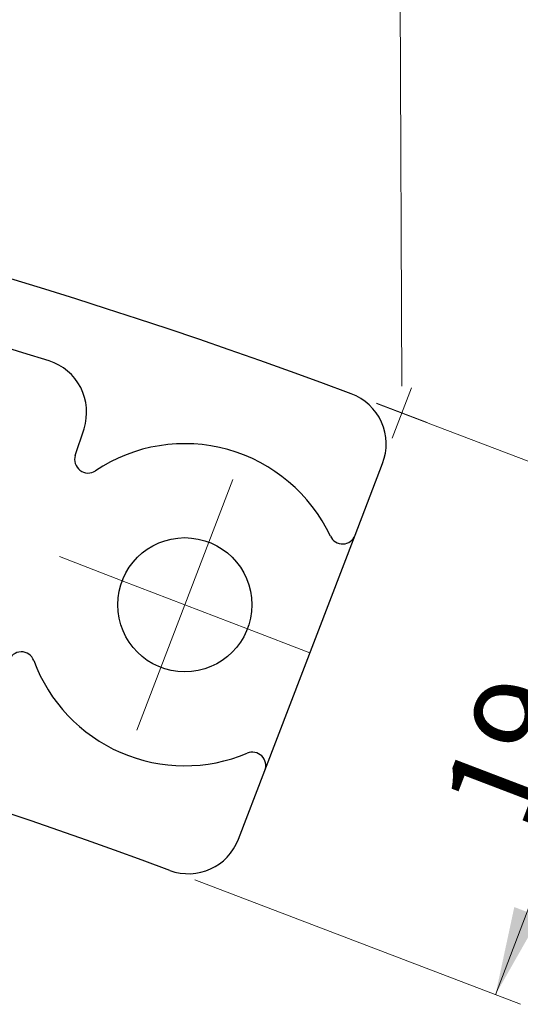
# Model space of a CAD drawing. Units: millimetres. Extents: x 0 to 420, y 0 to 297.
# Drawn here: x 206 to 225, y 180 to 217 of the extents above; entities that cross this region are included whole.
import ezdxf

# ---------------------------------------------------------------- set-up
doc = ezdxf.new("R2010")
doc.units = ezdxf.units.MM
doc.styles.add('SLDTEXTSTYLE3', font='TXT', dxfattribs={"width": 0.75})
doc.dimstyles.new('SLDDIMSTYLE0', dxfattribs={"dimtxt": 3.5, "dimasz": 3.302, "dimexe": 0, "dimexo": 0.0625, "dimgap": 0.875, "dimtad": 1, "dimdec": 0, "dimrnd": 1e-09, "dimzin": 12, "dimdsep": 46, "dimtxsty": 'SLDTEXTSTYLE3', "dimsah": 1, "dimcen": 0.09, "dimadec": 0, "dimazin": 3, "dimtfac": 1, "dimtdec": 0, "dimtofl": 0, "dimtmove": 0, "dimatfit": 3, "dimfxl": 0, "dimfrac": 2, "dimtolj": 1, "dimtzin": 12, "dimarcsym": 0})
doc.dimstyles.new('SLDDIMSTYLE1', dxfattribs={"dimtxt": 3.5, "dimasz": 3.302, "dimexe": 0, "dimexo": 0.0625, "dimgap": 0.875, "dimtad": 1, "dimrnd": 1e-09, "dimzin": 12, "dimdsep": 46, "dimtxsty": 'SLDTEXTSTYLE3', "dimsah": 1, "dimcen": 0.09, "dimadec": 0, "dimazin": 3, "dimtfac": 1, "dimtofl": 0, "dimtmove": 0, "dimatfit": 3, "dimfxl": 0, "dimfrac": 2, "dimtolj": 1, "dimtzin": 12, "dimarcsym": 0})

# ---------------------------------------------------------------- blocks, each defined once
blk = doc.blocks.new('_D')
at = {"color": 7, "linetype": 'Continuous', "lineweight": 18}
for p, q in [((220.104, 203.381), (219.967, 234.632)), ((66.451, 202.71), (66.314, 233.961)), ((66.319, 232.961), (219.972, 233.632))]:
    blk.add_line(p, q, dxfattribs=at)
for points in [[(219.972, 233.632), (216.668, 234.125), (216.672, 233.109)], [(66.319, 232.961), (69.623, 232.468), (69.618, 233.484)]]:
    blk.add_solid(points, dxfattribs=at)
at = {"color": 7, "linetype": 'Continuous', "lineweight": 18, "insert": (143.035, 237.808), "char_height": 3.5, "attachment_point": 1, "rotation": 0.25, "style": 'SLDTEXTSTYLE3'}
blk.add_mtext('154', dxfattribs=at)
blk = doc.blocks.new('_D_1')
at = {"color": 7, "linetype": 'Continuous', "lineweight": 18}
for p, q in [((219.154, 202.739), (231.301, 198.105)), ((223.595, 180.709), (230.367, 198.462)), ((212.382, 184.986), (224.529, 180.352))]:
    blk.add_line(p, q, dxfattribs=at)
for points in [[(230.367, 198.462), (228.715, 195.558), (229.665, 195.195)], [(223.595, 180.709), (225.246, 183.613), (224.297, 183.975)]]:
    blk.add_solid(points, dxfattribs=at)
at = {"color": 7, "linetype": 'Continuous', "lineweight": 18, "insert": (221.522, 187.934), "char_height": 3.5, "attachment_point": 1, "rotation": 69.1199, "style": 'SLDTEXTSTYLE3'}
blk.add_mtext('19', dxfattribs=at)
blk = doc.blocks.new('SW_CENTERMARKSYMBOL_1')
at = {"color": 0, "linetype": 'Continuous', "lineweight": 0}
for p, q in [((0.896, 2.334), (1.792, 4.668)), ((0, 0), (0.896, 2.334)), ((-2.334, 0.896), (-4.668, 1.792)), ((0, 0), (-2.334, 0.896)), ((0, 0), (-0.896, -2.334)), ((0, 0), (2.334, -0.896)), ((2.334, -0.896), (4.668, -1.792)), ((-0.896, -2.334), (-1.792, -4.668))]:
    blk.add_line(p, q, dxfattribs=at)

msp = doc.modelspace()

# ---------------------------------------------------------------- linework, layer by layer
at = {"color": 7, "linetype": 'Continuous', "lineweight": 18}
for p, q in [((219.746, 201.438), (220.466, 203.314)), ((219.155, 202.742), (221.043, 202.027))]:
    msp.add_line(p, q, dxfattribs=at)
at = {"color": 7, "linetype": 'Continuous', "lineweight": 25}
for p, q in [((207.928, 200.799), (208.252, 201.797)), ((218.359, 197.824), (219.388, 200.505)), ((214.997, 189.066), (218.359, 197.824)), ((214.012, 186.5), (214.997, 189.066))]:
    msp.add_line(p, q, dxfattribs=at)
msp.add_circle((212.01, 195.237), 2.5, dxfattribs=at)
for centre, radius, start, end in [((144.144, 4.458), 212, 69.5485, 110.9515), ((144.134, 4.462), 209.5, 72.55226, 107.94774), ((206.35, 202.415), 2, 342, 72.5523), ((217.521, 201.221), 2, 339, 69.5485), ((212.01, 195.237), 6, 25.1869, 123.701), ((208.403, 200.644), 0.5, 162, 303.701), ((217.892, 198.003), 0.5, 205.1869, 339), ((144.144, 4.458), 193, 69.59069, 110.90931), ((205.914, 192.982), 0.5, 20.299, 162), ((212.01, 195.237), 6, 200.299, 292.8131), ((214.53, 189.245), 0.5, 339, 112.8131), ((212.145, 187.217), 2, 249.5907, 339)]:
    msp.add_arc(centre, radius, start, end, dxfattribs=at)

# ---------------------------------------------------------------- block references
at = {"color": 7, "linetype": 'Continuous', "lineweight": 0}
msp.add_blockref('SW_CENTERMARKSYMBOL_1', (212.01, 195.237), dxfattribs=at)

# ---------------------------------------------------------------- dimensions: what is measured, and where the dimension line sits
at = {"color": 7, "linetype": 'Continuous', "lineweight": 18}
for base, p1, p2, angle, dimstyle, picture, middle in [((219.972, 233.632), (66.455, 201.71), (220.108, 202.381), 0.25, 'SLDDIMSTYLE0', '_D', (146.934, 233.313)), ((230.367, 198.462), (211.447, 185.343), (218.22, 203.095), 69.1199, 'SLDDIMSTYLE1', '_D_1', (226.659, 188.743))]:
    dim = msp.add_linear_dim(base=base, p1=p1, p2=p2, angle=angle, dimstyle=dimstyle, dxfattribs=at)
    dim.commit()
    dim.dimension.update_dxf_attribs({"geometry": picture, "text_midpoint": middle, "dimtype": 160})

doc.saveas('drawing.dxf')
